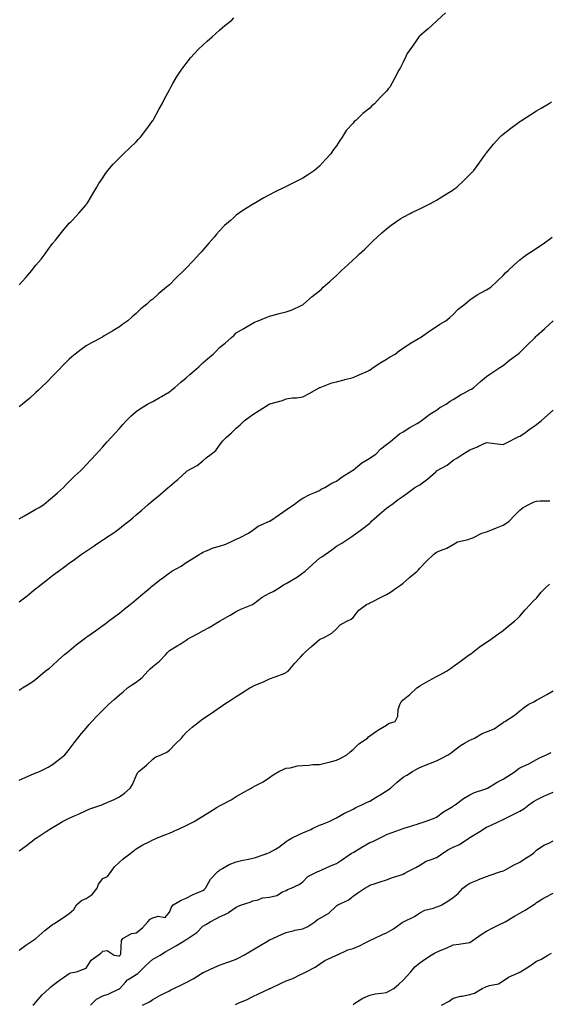
# Model space of a CAD drawing. Units: inches. Extents: x 1021283 to 1023923, y 7324298 to 7326938.
# Drawn here: x 1023288 to 1023606, y 7325452 to 7326042 of the extents above; entities that cross this region are included whole.
import ezdxf

# ---------------------------------------------------------------- set-up
doc = ezdxf.new("R2010")
doc.units = ezdxf.units.IN
doc.header["$MEASUREMENT"] = 0
doc.layers.add('Contour_10217324', color=7, linetype='Continuous', true_color=0xb94674)

msp = doc.modelspace()

# ---------------------------------------------------------------- linework, layer by layer
at = {"layer": 'Contour_10217324'}
for points in [[(1023543.54, 7326046.43, 3213), (1023538.69, 7326041.92, 3213), (1023538.34, 7326041.64, 3213), (1023538.05, 7326041.45, 3213), (1023533.15, 7326036.82, 3213), (1023531.9, 7326035.78, 3213), (1023528.05, 7326032.52, 3213), (1023527.78, 7326032.2, 3213), (1023527.52, 7326031.92, 3213), (1023526.29, 7326030.17, 3213), (1023523.64, 7326026.34, 3213), (1023520.57, 7326021.92, 3213), (1023519.71, 7326020.26, 3213), (1023518.05, 7326016.88, 3213), (1023516.45, 7326013.52, 3213), (1023515.57, 7326011.92, 3213), (1023512.97, 7326007, 3213), (1023512.78, 7326006.65, 3213), (1023510.16, 7326001.92, 3213), (1023509.2, 7326000.76, 3213), (1023508.05, 7325999.38, 3213), (1023504.34, 7325995.62, 3213), (1023500.84, 7325991.92, 3213), (1023499.34, 7325990.63, 3213), (1023498.05, 7325989.34, 3213), (1023493.89, 7325986.08, 3213), (1023489.71, 7325981.92, 3213), (1023488.81, 7325981.16, 3213), (1023488.05, 7325980.3, 3213), (1023484.03, 7325975.95, 3213), (1023481.59, 7325971.92, 3213), (1023480.06, 7325969.92, 3213), (1023478.05, 7325966.62, 3213), (1023476, 7325963.97, 3213), (1023474.71, 7325961.92, 3213), (1023471.51, 7325958.47, 3213), (1023468.05, 7325954.47, 3213), (1023466.64, 7325953.33, 3213), (1023464.98, 7325951.92, 3213), (1023460.84, 7325949.14, 3213), (1023458.05, 7325947.22, 3213), (1023454.42, 7325945.55, 3213), (1023448.79, 7325942.67, 3213), (1023448.05, 7325942.3, 3213), (1023447.78, 7325942.18, 3213), (1023447.21, 7325941.92, 3213), (1023441.04, 7325938.93, 3213), (1023438.05, 7325937.34, 3213), (1023434.53, 7325935.44, 3213), (1023428.52, 7325931.92, 3213), (1023428.23, 7325931.75, 3213), (1023428.05, 7325931.64, 3213), (1023427.27, 7325931.14, 3213), (1023422.09, 7325927.87, 3213), (1023418.05, 7325925.05, 3213), (1023416.37, 7325923.59, 3213), (1023414.57, 7325921.92, 3213), (1023411.12, 7325918.86, 3213), (1023408.05, 7325915.86, 3213), (1023406.27, 7325913.69, 3213), (1023404.85, 7325911.92, 3213), (1023401.64, 7325908.33, 3213), (1023398.05, 7325904.15, 3213), (1023397.01, 7325902.95, 3213), (1023396.1, 7325901.92, 3213), (1023392.17, 7325897.79, 3213), (1023388.05, 7325893.32, 3213), (1023387.33, 7325892.64, 3213), (1023386.57, 7325891.92, 3213), (1023382.19, 7325887.78, 3213), (1023378.05, 7325883.44, 3213), (1023377.23, 7325882.74, 3213), (1023376.33, 7325881.92, 3213), (1023371.74, 7325878.23, 3213), (1023368.05, 7325874.92, 3213), (1023366.37, 7325873.59, 3213), (1023364.4, 7325871.92, 3213), (1023360.98, 7325868.99, 3213), (1023358.05, 7325866.15, 3213), (1023355.76, 7325864.21, 3213), (1023353.05, 7325861.92, 3213), (1023350.12, 7325859.84, 3213), (1023348.05, 7325858.31, 3213), (1023344.1, 7325855.86, 3213), (1023338.97, 7325852.85, 3213), (1023338.05, 7325852.29, 3213), (1023337.82, 7325852.14, 3213), (1023337.44, 7325851.92, 3213), (1023331.29, 7325848.69, 3213), (1023328.05, 7325846.86, 3213), (1023325.2, 7325844.76, 3213), (1023321.64, 7325841.92, 3213), (1023319.63, 7325840.33, 3213), (1023318.05, 7325838.94, 3213), (1023314.55, 7325835.41, 3213), (1023311.17, 7325831.92, 3213), (1023309.63, 7325830.34, 3213), (1023308.05, 7325828.78, 3213), (1023304.69, 7325825.28, 3213), (1023301.23, 7325821.92, 3213), (1023299.63, 7325820.34, 3213), (1023298.05, 7325818.91, 3213), (1023294.46, 7325815.52, 3213), (1023289.92, 7325811.92, 3213), (1023288.95, 7325811.03, 3213), (1023288.05, 7325810.31, 3213)], [(1023288.05, 7325883.41, 3214), (1023292.09, 7325887.87, 3214), (1023295.53, 7325891.92, 3214), (1023296.64, 7325893.32, 3214), (1023298.05, 7325895.18, 3214), (1023301.17, 7325898.79, 3214), (1023303.67, 7325901.92, 3214), (1023305.47, 7325904.5, 3214), (1023308.05, 7325908.11, 3214), (1023309.77, 7325910.2, 3214), (1023311.19, 7325911.92, 3214), (1023314.22, 7325915.76, 3214), (1023318.05, 7325920.29, 3214), (1023318.89, 7325921.08, 3214), (1023319.81, 7325921.92, 3214), (1023323.67, 7325926.3, 3214), (1023328.05, 7325931.28, 3214), (1023328.32, 7325931.64, 3214), (1023328.54, 7325931.92, 3214), (1023329.26, 7325933.13, 3214), (1023332.05, 7325937.91, 3214), (1023334.53, 7325941.92, 3214), (1023335.82, 7325944.14, 3214), (1023338.05, 7325947.59, 3214), (1023339.83, 7325950.14, 3214), (1023341.19, 7325951.92, 3214), (1023344.36, 7325955.62, 3214), (1023348.05, 7325959.53, 3214), (1023349.28, 7325960.68, 3214), (1023350.61, 7325961.92, 3214), (1023354.4, 7325965.58, 3214), (1023358.05, 7325969.14, 3214), (1023359.4, 7325970.57, 3214), (1023360.65, 7325971.92, 3214), (1023363.83, 7325976.13, 3214), (1023368.05, 7325981.76, 3214), (1023368.15, 7325981.92, 3214), (1023368.28, 7325982.15, 3214), (1023371.62, 7325988.35, 3214), (1023373.64, 7325991.92, 3214), (1023375.12, 7325994.86, 3214), (1023378.05, 7326000.29, 3214), (1023378.62, 7326001.36, 3214), (1023378.93, 7326001.92, 3214), (1023380.16, 7326004.02, 3214), (1023382.25, 7326007.72, 3214), (1023385, 7326011.92, 3214), (1023386.27, 7326013.7, 3214), (1023388.05, 7326015.97, 3214), (1023390.67, 7326019.31, 3214), (1023392.99, 7326021.92, 3214), (1023395.47, 7326024.5, 3214), (1023398.05, 7326026.93, 3214), (1023400.61, 7326029.36, 3214), (1023403.62, 7326031.92, 3214), (1023405.92, 7326034.05, 3214), (1023408.05, 7326035.94, 3214), (1023411.27, 7326038.71, 3214), (1023415.34, 7326041.92, 3214), (1023416.7, 7326043.26, 3214)], [(1023288.05, 7325743.32, 3212), (1023291.25, 7325745.12, 3212), (1023293.56, 7325746.42, 3212), (1023298.05, 7325749.02, 3212), (1023299.91, 7325750.07, 3212), (1023302.82, 7325751.92, 3212), (1023305.67, 7325754.3, 3212), (1023308.05, 7325756.31, 3212), (1023311.06, 7325758.91, 3212), (1023314.48, 7325761.92, 3212), (1023316.23, 7325763.74, 3212), (1023318.05, 7325765.53, 3212), (1023321.25, 7325768.71, 3212), (1023324.67, 7325771.92, 3212), (1023326.29, 7325773.68, 3212), (1023328.05, 7325775.56, 3212), (1023331.12, 7325778.85, 3212), (1023334.09, 7325781.92, 3212), (1023335.96, 7325784.01, 3212), (1023338.05, 7325786.32, 3212), (1023340.69, 7325789.29, 3212), (1023343.07, 7325791.92, 3212), (1023345.43, 7325794.54, 3212), (1023348.05, 7325797.42, 3212), (1023350.2, 7325799.78, 3212), (1023352.11, 7325801.92, 3212), (1023355.1, 7325804.87, 3212), (1023358.05, 7325807.52, 3212), (1023360.63, 7325809.33, 3212), (1023364.92, 7325811.92, 3212), (1023366.98, 7325812.99, 3212), (1023368.05, 7325813.53, 3212), (1023371.84, 7325815.7, 3212), (1023373.38, 7325816.59, 3212), (1023378.05, 7325819.35, 3212), (1023379.51, 7325820.46, 3212), (1023381.29, 7325821.92, 3212), (1023384.92, 7325825.05, 3212), (1023388.05, 7325827.73, 3212), (1023390.3, 7325829.67, 3212), (1023392.89, 7325831.92, 3212), (1023395.61, 7325834.37, 3212), (1023398.05, 7325836.59, 3212), (1023400.9, 7325839.06, 3212), (1023404.22, 7325841.92, 3212), (1023406.17, 7325843.8, 3212), (1023408.05, 7325845.82, 3212), (1023411.45, 7325848.52, 3212), (1023415.3, 7325851.92, 3212), (1023416.76, 7325853.2, 3212), (1023418.05, 7325854.58, 3212), (1023422.62, 7325857.35, 3212), (1023424.55, 7325858.43, 3212), (1023428.05, 7325860.43, 3212), (1023429.03, 7325860.95, 3212), (1023431.27, 7325861.92, 3212), (1023436.04, 7325863.93, 3212), (1023438.05, 7325864.7, 3212), (1023441.76, 7325865.64, 3212), (1023443.83, 7325866.15, 3212), (1023448.05, 7325867.22, 3212), (1023451.57, 7325868.39, 3212), (1023457.39, 7325871.25, 3212), (1023458.05, 7325871.53, 3212), (1023458.23, 7325871.74, 3212), (1023458.46, 7325871.92, 3212), (1023463.6, 7325876.37, 3212), (1023468.05, 7325879.87, 3212), (1023469.09, 7325880.89, 3212), (1023470.2, 7325881.92, 3212), (1023474.26, 7325885.7, 3212), (1023478.05, 7325889.02, 3212), (1023479.55, 7325890.43, 3212), (1023481.16, 7325891.92, 3212), (1023484.69, 7325895.28, 3212), (1023488.05, 7325898.44, 3212), (1023489.91, 7325900.06, 3212), (1023491.98, 7325901.92, 3212), (1023495.1, 7325904.86, 3212), (1023498.05, 7325907.8, 3212), (1023500.2, 7325909.77, 3212), (1023502.44, 7325911.92, 3212), (1023505.34, 7325914.63, 3212), (1023508.05, 7325917.03, 3212), (1023510.84, 7325919.14, 3212), (1023514.87, 7325921.92, 3212), (1023516.78, 7325923.18, 3212), (1023518.05, 7325923.91, 3212), (1023522.23, 7325926.09, 3212), (1023523.3, 7325926.67, 3212), (1023528.05, 7325928.95, 3212), (1023530.02, 7325929.95, 3212), (1023534.01, 7325931.92, 3212), (1023536.6, 7325933.36, 3212), (1023538.05, 7325934.13, 3212), (1023542.85, 7325937.12, 3212), (1023543.93, 7325937.8, 3212), (1023548.05, 7325940.41, 3212), (1023548.95, 7325941.03, 3212), (1023550.18, 7325941.92, 3212), (1023554.26, 7325945.7, 3212), (1023558.05, 7325949.41, 3212), (1023559.3, 7325950.68, 3212), (1023560.43, 7325951.92, 3212), (1023563.6, 7325956.37, 3212), (1023566.43, 7325960.3, 3212), (1023567.6, 7325961.92, 3212), (1023567.78, 7325962.19, 3212), (1023568.05, 7325962.54, 3212), (1023572.23, 7325967.74, 3212), (1023575.98, 7325971.92, 3212), (1023577.05, 7325972.91, 3212), (1023578.05, 7325973.74, 3212), (1023582.64, 7325977.34, 3212), (1023585.59, 7325979.46, 3212), (1023588.05, 7325981.25, 3212), (1023588.44, 7325981.52, 3212), (1023589.05, 7325981.92, 3212), (1023594.55, 7325985.42, 3212), (1023598.05, 7325987.55, 3212), (1023600.76, 7325989.21, 3212), (1023605.24, 7325991.92, 3212), (1023606.98, 7325992.99, 3212)], [(1023288.05, 7325693.56, 3211), (1023292.8, 7325697.17, 3211), (1023295.61, 7325699.48, 3211), (1023298.05, 7325701.47, 3211), (1023298.32, 7325701.66, 3211), (1023298.67, 7325701.92, 3211), (1023303.93, 7325706.03, 3211), (1023308.05, 7325709.31, 3211), (1023309.57, 7325710.41, 3211), (1023311.66, 7325711.92, 3211), (1023315.35, 7325714.62, 3211), (1023318.05, 7325716.62, 3211), (1023321.1, 7325718.87, 3211), (1023325.2, 7325721.92, 3211), (1023326.92, 7325723.05, 3211), (1023328.05, 7325723.83, 3211), (1023332.91, 7325727.07, 3211), (1023333.83, 7325727.7, 3211), (1023338.05, 7325730.58, 3211), (1023338.85, 7325731.12, 3211), (1023339.96, 7325731.92, 3211), (1023344.85, 7325735.13, 3211), (1023348.05, 7325737.45, 3211), (1023350.61, 7325739.36, 3211), (1023353.75, 7325741.92, 3211), (1023356.08, 7325743.9, 3211), (1023358.05, 7325745.64, 3211), (1023361.45, 7325748.51, 3211), (1023365.39, 7325751.92, 3211), (1023366.82, 7325753.15, 3211), (1023368.05, 7325754.25, 3211), (1023372.27, 7325757.71, 3211), (1023377.31, 7325761.92, 3211), (1023377.72, 7325762.26, 3211), (1023378.05, 7325762.55, 3211), (1023382.29, 7325766.16, 3211), (1023383.11, 7325766.86, 3211), (1023388.05, 7325771.46, 3211), (1023388.36, 7325771.61, 3211), (1023388.75, 7325771.92, 3211), (1023394.75, 7325775.21, 3211), (1023398.05, 7325778.04, 3211), (1023400.1, 7325779.86, 3211), (1023402.97, 7325781.92, 3211), (1023405.78, 7325784.19, 3211), (1023408.05, 7325787.39, 3211), (1023409.98, 7325790, 3211), (1023411.96, 7325791.92, 3211), (1023415.28, 7325794.68, 3211), (1023418.05, 7325797.5, 3211), (1023420.37, 7325799.6, 3211), (1023422.82, 7325801.92, 3211), (1023425.82, 7325804.16, 3211), (1023428.05, 7325805.75, 3211), (1023431.84, 7325808.13, 3211), (1023437.8, 7325811.92, 3211), (1023437.97, 7325812, 3211), (1023438.05, 7325812.04, 3211), (1023438.23, 7325812.1, 3211), (1023445.76, 7325814.21, 3211), (1023448.05, 7325815.22, 3211), (1023451.82, 7325815.7, 3211), (1023454.22, 7325815.74, 3211), (1023458.05, 7325816.35, 3211), (1023461.74, 7325818.23, 3211), (1023467.82, 7325821.69, 3211), (1023468.05, 7325821.82, 3211), (1023468.13, 7325821.84, 3211), (1023468.26, 7325821.92, 3211), (1023475.26, 7325824.71, 3211), (1023478.05, 7325825.39, 3211), (1023482.72, 7325826.59, 3211), (1023483.23, 7325826.74, 3211), (1023488.05, 7325827.83, 3211), (1023490.78, 7325829.19, 3211), (1023497.29, 7325831.92, 3211), (1023497.78, 7325832.2, 3211), (1023498.05, 7325832.33, 3211), (1023499.34, 7325833.2, 3211), (1023503.69, 7325836.28, 3211), (1023508.05, 7325838.8, 3211), (1023509.96, 7325840, 3211), (1023513.28, 7325841.92, 3211), (1023515.94, 7325844.03, 3211), (1023518.05, 7325845.38, 3211), (1023521.96, 7325848.01, 3211), (1023527.33, 7325851.19, 3211), (1023528.05, 7325851.64, 3211), (1023528.23, 7325851.74, 3211), (1023528.54, 7325851.92, 3211), (1023534.09, 7325855.89, 3211), (1023538.05, 7325858.43, 3211), (1023540.14, 7325859.83, 3211), (1023543.58, 7325861.92, 3211), (1023546.04, 7325863.94, 3211), (1023548.05, 7325865.67, 3211), (1023551.14, 7325868.82, 3211), (1023555.1, 7325871.92, 3211), (1023556.64, 7325873.32, 3211), (1023558.05, 7325874.36, 3211), (1023562.52, 7325877.45, 3211), (1023564.69, 7325878.55, 3211), (1023568.05, 7325880.43, 3211), (1023568.93, 7325881.04, 3211), (1023570.55, 7325881.92, 3211), (1023574.4, 7325885.57, 3211), (1023578.05, 7325888.92, 3211), (1023579.46, 7325890.52, 3211), (1023581, 7325891.92, 3211), (1023584.59, 7325895.38, 3211), (1023588.05, 7325898.3, 3211), (1023590.06, 7325899.91, 3211), (1023592.84, 7325901.92, 3211), (1023595.96, 7325904.01, 3211), (1023598.05, 7325905.45, 3211), (1023601.9, 7325908.07, 3211), (1023607.41, 7325911.92, 3211)], [(1023288.05, 7325640.52, 3210), (1023288.83, 7325641.13, 3210), (1023290, 7325641.92, 3210), (1023294.96, 7325645.01, 3210), (1023298.05, 7325647.11, 3210), (1023300.57, 7325649.4, 3210), (1023303.66, 7325651.92, 3210), (1023306.14, 7325653.82, 3210), (1023308.05, 7325655.3, 3210), (1023311.41, 7325658.57, 3210), (1023315.18, 7325661.92, 3210), (1023316.76, 7325663.22, 3210), (1023318.05, 7325664.25, 3210), (1023322.25, 7325667.73, 3210), (1023327.84, 7325671.92, 3210), (1023327.95, 7325672.01, 3210), (1023328.05, 7325672.08, 3210), (1023328.62, 7325672.5, 3210), (1023333.75, 7325676.22, 3210), (1023338.05, 7325679.3, 3210), (1023339.55, 7325680.43, 3210), (1023341.55, 7325681.92, 3210), (1023345.3, 7325684.68, 3210), (1023348.05, 7325686.73, 3210), (1023350.88, 7325689.09, 3210), (1023354.46, 7325691.92, 3210), (1023356.43, 7325693.53, 3210), (1023358.05, 7325694.85, 3210), (1023361.9, 7325698.07, 3210), (1023366.41, 7325701.92, 3210), (1023367.29, 7325702.68, 3210), (1023368.05, 7325703.33, 3210), (1023372.95, 7325707.02, 3210), (1023373.83, 7325707.71, 3210), (1023378.05, 7325710.98, 3210), (1023378.6, 7325711.37, 3210), (1023379.46, 7325711.92, 3210), (1023384.98, 7325714.98, 3210), (1023388.05, 7325717.15, 3210), (1023391.02, 7325718.94, 3210), (1023395.9, 7325721.92, 3210), (1023397.29, 7325722.68, 3210), (1023398.05, 7325723.28, 3210), (1023400.2, 7325724.07, 3210), (1023404.16, 7325725.82, 3210), (1023408.05, 7325726.94, 3210), (1023411.84, 7325728.13, 3210), (1023416.47, 7325730.33, 3210), (1023418.05, 7325730.97, 3210), (1023418.66, 7325731.32, 3210), (1023420.1, 7325731.92, 3210), (1023425.37, 7325734.59, 3210), (1023428.05, 7325736.48, 3210), (1023431.19, 7325738.77, 3210), (1023437.91, 7325741.78, 3210), (1023438.05, 7325741.86, 3210), (1023438.09, 7325741.88, 3210), (1023438.17, 7325741.92, 3210), (1023444.07, 7325745.89, 3210), (1023448.05, 7325748.71, 3210), (1023449.96, 7325750.01, 3210), (1023452.74, 7325751.92, 3210), (1023455.8, 7325754.16, 3210), (1023458.05, 7325755.68, 3210), (1023462.09, 7325757.88, 3210), (1023465.18, 7325759.06, 3210), (1023468.05, 7325760.31, 3210), (1023469.05, 7325760.91, 3210), (1023471.12, 7325761.92, 3210), (1023475.41, 7325764.56, 3210), (1023478.05, 7325765.82, 3210), (1023481.53, 7325768.44, 3210), (1023487.31, 7325771.92, 3210), (1023487.7, 7325772.27, 3210), (1023488.05, 7325772.48, 3210), (1023490.86, 7325774.74, 3210), (1023493.25, 7325776.72, 3210), (1023498.05, 7325779.5, 3210), (1023499.48, 7325780.49, 3210), (1023501.74, 7325781.92, 3210), (1023504.75, 7325785.22, 3210), (1023508.05, 7325787.77, 3210), (1023510.43, 7325789.55, 3210), (1023513.34, 7325791.92, 3210), (1023515.86, 7325794.1, 3210), (1023518.05, 7325795.41, 3210), (1023522.09, 7325797.87, 3210), (1023526.49, 7325800.35, 3210), (1023528.05, 7325801.26, 3210), (1023528.38, 7325801.58, 3210), (1023528.91, 7325801.92, 3210), (1023534.03, 7325805.94, 3210), (1023538.05, 7325808.35, 3210), (1023540.14, 7325809.84, 3210), (1023543.85, 7325811.92, 3210), (1023546.31, 7325813.66, 3210), (1023548.05, 7325814.68, 3210), (1023552.48, 7325817.5, 3210), (1023554.81, 7325818.67, 3210), (1023558.05, 7325820.43, 3210), (1023558.99, 7325820.98, 3210), (1023560.39, 7325821.92, 3210), (1023564.5, 7325825.48, 3210), (1023568.05, 7325828.55, 3210), (1023570.08, 7325829.89, 3210), (1023573.03, 7325831.92, 3210), (1023576.02, 7325833.94, 3210), (1023578.05, 7325835.13, 3210), (1023581.78, 7325838.19, 3210), (1023586.88, 7325841.92, 3210), (1023587.54, 7325842.43, 3210), (1023588.05, 7325842.78, 3210), (1023592.6, 7325847.38, 3210), (1023597.09, 7325851.92, 3210), (1023597.58, 7325852.4, 3210), (1023598.05, 7325852.83, 3210), (1023602.85, 7325857.12, 3210), (1023607.87, 7325861.92, 3210)], [(1023288.05, 7325586.76, 3209), (1023291.64, 7325588.33, 3209), (1023296.55, 7325590.42, 3209), (1023298.05, 7325591.07, 3209), (1023298.66, 7325591.3, 3209), (1023300.16, 7325591.92, 3209), (1023305.43, 7325594.54, 3209), (1023308.05, 7325596.16, 3209), (1023311.39, 7325598.57, 3209), (1023315.34, 7325601.92, 3209), (1023316.64, 7325603.33, 3209), (1023318.05, 7325605.11, 3209), (1023320.96, 7325609.02, 3209), (1023323.09, 7325611.92, 3209), (1023325.37, 7325614.59, 3209), (1023328.05, 7325617.74, 3209), (1023329.98, 7325619.99, 3209), (1023331.62, 7325621.92, 3209), (1023334.75, 7325625.23, 3209), (1023338.05, 7325628.62, 3209), (1023339.75, 7325630.22, 3209), (1023341.51, 7325631.92, 3209), (1023344.94, 7325635.03, 3209), (1023348.05, 7325637.77, 3209), (1023350.35, 7325639.62, 3209), (1023352.97, 7325641.92, 3209), (1023355.88, 7325644.08, 3209), (1023358.05, 7325645.33, 3209), (1023361.72, 7325648.25, 3209), (1023365.04, 7325651.92, 3209), (1023366.53, 7325653.44, 3209), (1023368.05, 7325654.77, 3209), (1023372.07, 7325657.89, 3209), (1023375.84, 7325661.92, 3209), (1023376.82, 7325663.15, 3209), (1023378.05, 7325664.34, 3209), (1023382.76, 7325667.21, 3209), (1023384.38, 7325668.24, 3209), (1023388.05, 7325670.57, 3209), (1023388.91, 7325671.06, 3209), (1023390.34, 7325671.92, 3209), (1023395.34, 7325674.63, 3209), (1023398.05, 7325676.14, 3209), (1023401.8, 7325678.17, 3209), (1023407.99, 7325681.92, 3209), (1023408.03, 7325681.94, 3209), (1023408.05, 7325681.95, 3209), (1023408.13, 7325682, 3209), (1023414.42, 7325685.55, 3209), (1023418.05, 7325687.66, 3209), (1023420.8, 7325689.17, 3209), (1023427.76, 7325691.92, 3209), (1023427.97, 7325692, 3209), (1023428.05, 7325692.05, 3209), (1023428.5, 7325692.37, 3209), (1023433.64, 7325696.33, 3209), (1023438.05, 7325698.62, 3209), (1023440.28, 7325699.69, 3209), (1023443.85, 7325701.92, 3209), (1023446.31, 7325703.65, 3209), (1023448.05, 7325704.48, 3209), (1023452.76, 7325707.21, 3209), (1023454.71, 7325708.59, 3209), (1023458.05, 7325710.85, 3209), (1023458.64, 7325711.34, 3209), (1023459.28, 7325711.92, 3209), (1023463.91, 7325716.06, 3209), (1023468.05, 7325719.66, 3209), (1023469.42, 7325720.55, 3209), (1023471.31, 7325721.92, 3209), (1023475.28, 7325724.69, 3209), (1023478.05, 7325726.83, 3209), (1023481.29, 7325728.67, 3209), (1023486.14, 7325731.92, 3209), (1023487.33, 7325732.64, 3209), (1023488.05, 7325733.17, 3209), (1023492.41, 7325736.29, 3209), (1023493.17, 7325736.81, 3209), (1023498.05, 7325740.68, 3209), (1023498.66, 7325741.31, 3209), (1023499.18, 7325741.92, 3209), (1023503.93, 7325746.04, 3209), (1023508.05, 7325749.53, 3209), (1023509.42, 7325750.55, 3209), (1023511.27, 7325751.92, 3209), (1023515.18, 7325754.79, 3209), (1023518.05, 7325756.83, 3209), (1023521.04, 7325758.93, 3209), (1023525.14, 7325761.92, 3209), (1023526.94, 7325763.04, 3209), (1023528.05, 7325763.69, 3209), (1023532.85, 7325767.11, 3209), (1023537.58, 7325771.46, 3209), (1023538.05, 7325771.88, 3209), (1023538.07, 7325771.9, 3209), (1023538.11, 7325771.92, 3209), (1023544.5, 7325775.47, 3209), (1023548.05, 7325778.35, 3209), (1023550.3, 7325779.67, 3209), (1023553.75, 7325781.92, 3209), (1023556.49, 7325783.49, 3209), (1023558.05, 7325784.59, 3209), (1023562.56, 7325786.43, 3209), (1023563.28, 7325786.69, 3209), (1023568.05, 7325788.97, 3209), (1023571.37, 7325788.6, 3209), (1023574.36, 7325788.22, 3209), (1023578.05, 7325787.8, 3209), (1023580.73, 7325789.25, 3209), (1023586.19, 7325791.92, 3209), (1023587.46, 7325792.51, 3209), (1023588.05, 7325792.74, 3209), (1023590.75, 7325794.63, 3209), (1023593.48, 7325796.5, 3209), (1023598.05, 7325799.84, 3209), (1023599.2, 7325800.77, 3209), (1023600.71, 7325801.92, 3209), (1023604.55, 7325805.41, 3209), (1023608.05, 7325808.39, 3209)], [(1023288.05, 7325544.38, 3208), (1023292.48, 7325547.48, 3208), (1023298.01, 7325551.92, 3208), (1023298.03, 7325551.93, 3208), (1023298.05, 7325551.94, 3208), (1023298.11, 7325551.98, 3208), (1023304.12, 7325555.85, 3208), (1023308.05, 7325558.29, 3208), (1023310.3, 7325559.68, 3208), (1023313.95, 7325561.92, 3208), (1023316.7, 7325563.28, 3208), (1023318.05, 7325563.9, 3208), (1023321.62, 7325565.5, 3208), (1023323.62, 7325566.35, 3208), (1023328.05, 7325568.49, 3208), (1023330.39, 7325569.58, 3208), (1023337.5, 7325571.92, 3208), (1023337.91, 7325572.05, 3208), (1023338.05, 7325572.1, 3208), (1023338.38, 7325572.25, 3208), (1023344.89, 7325575.08, 3208), (1023348.05, 7325576.63, 3208), (1023351.02, 7325578.95, 3208), (1023354.53, 7325581.92, 3208), (1023355.92, 7325584.04, 3208), (1023358.05, 7325589.34, 3208), (1023358.87, 7325591.1, 3208), (1023359.75, 7325591.92, 3208), (1023364.32, 7325595.65, 3208), (1023368.05, 7325599.22, 3208), (1023369.53, 7325600.44, 3208), (1023373.07, 7325601.92, 3208), (1023376.57, 7325603.4, 3208), (1023378.05, 7325604.58, 3208), (1023381.59, 7325608.39, 3208), (1023385.18, 7325611.92, 3208), (1023386.53, 7325613.45, 3208), (1023388.05, 7325615.17, 3208), (1023391.64, 7325618.34, 3208), (1023396.1, 7325621.92, 3208), (1023397.19, 7325622.77, 3208), (1023398.05, 7325623.4, 3208), (1023403.15, 7325626.83, 3208), (1023408.05, 7325630.19, 3208), (1023409.1, 7325630.87, 3208), (1023410.67, 7325631.92, 3208), (1023415.12, 7325634.85, 3208), (1023418.05, 7325636.83, 3208), (1023421.21, 7325638.76, 3208), (1023426.29, 7325641.92, 3208), (1023427.44, 7325642.53, 3208), (1023428.05, 7325642.93, 3208), (1023429.85, 7325643.71, 3208), (1023434.48, 7325645.5, 3208), (1023438.05, 7325647.39, 3208), (1023441.39, 7325648.57, 3208), (1023446.82, 7325650.68, 3208), (1023448.05, 7325651.14, 3208), (1023448.48, 7325651.49, 3208), (1023449.12, 7325651.92, 3208), (1023453.21, 7325656.76, 3208), (1023456.55, 7325660.42, 3208), (1023457.91, 7325661.92, 3208), (1023457.99, 7325661.98, 3208), (1023458.05, 7325662.03, 3208), (1023459.81, 7325663.68, 3208), (1023463.15, 7325666.82, 3208), (1023468.05, 7325670.86, 3208), (1023468.67, 7325671.29, 3208), (1023470.28, 7325671.92, 3208), (1023475.3, 7325674.67, 3208), (1023478.05, 7325677.44, 3208), (1023480.3, 7325679.67, 3208), (1023484.3, 7325681.92, 3208), (1023486.88, 7325683.1, 3208), (1023488.05, 7325684.09, 3208), (1023491.49, 7325688.49, 3208), (1023496.16, 7325691.92, 3208), (1023497.42, 7325692.55, 3208), (1023498.05, 7325692.85, 3208), (1023499.91, 7325693.77, 3208), (1023504.09, 7325695.88, 3208), (1023508.05, 7325697.82, 3208), (1023510.59, 7325699.39, 3208), (1023514.1, 7325701.92, 3208), (1023516.41, 7325703.56, 3208), (1023518.05, 7325704.76, 3208), (1023521.98, 7325708, 3208), (1023526.43, 7325711.92, 3208), (1023527.21, 7325712.77, 3208), (1023528.05, 7325713.66, 3208), (1023532.15, 7325717.82, 3208), (1023536.35, 7325721.92, 3208), (1023537.21, 7325722.76, 3208), (1023538.05, 7325723.2, 3208), (1023540.39, 7325724.27, 3208), (1023544.22, 7325725.75, 3208), (1023548.05, 7325727.94, 3208), (1023550.57, 7325729.4, 3208), (1023557.05, 7325730.92, 3208), (1023558.05, 7325731.29, 3208), (1023558.54, 7325731.43, 3208), (1023559.79, 7325731.92, 3208), (1023565.26, 7325734.71, 3208), (1023568.05, 7325735.52, 3208), (1023572.66, 7325737.31, 3208), (1023573.99, 7325737.86, 3208), (1023578.05, 7325739.52, 3208), (1023579.51, 7325740.46, 3208), (1023581.64, 7325741.92, 3208), (1023584.71, 7325745.25, 3208), (1023588.05, 7325748.38, 3208), (1023590, 7325749.97, 3208), (1023593.4, 7325751.92, 3208), (1023596.55, 7325753.42, 3208), (1023598.05, 7325753.88, 3208), (1023600.22, 7325754.09, 3208), (1023606.02, 7325753.96, 3208)], [(1023288.05, 7325484.75, 3207), (1023292.03, 7325487.93, 3207), (1023297.99, 7325491.86, 3207), (1023298.05, 7325491.9, 3207), (1023298.07, 7325491.91, 3207), (1023303.34, 7325496.62, 3207), (1023308.05, 7325500.28, 3207), (1023309.24, 7325500.74, 3207), (1023310.53, 7325501.92, 3207), (1023315.2, 7325504.78, 3207), (1023318.05, 7325506.8, 3207), (1023320.71, 7325509.26, 3207), (1023322.31, 7325511.92, 3207), (1023325.35, 7325514.63, 3207), (1023328.05, 7325515.85, 3207), (1023331.82, 7325518.14, 3207), (1023334.77, 7325521.92, 3207), (1023335.63, 7325524.35, 3207), (1023338.05, 7325527.75, 3207), (1023340.94, 7325529.03, 3207), (1023343.03, 7325531.92, 3207), (1023345.22, 7325534.76, 3207), (1023348.05, 7325537.63, 3207), (1023350.41, 7325539.56, 3207), (1023353.46, 7325541.92, 3207), (1023356.08, 7325543.89, 3207), (1023358.05, 7325545.48, 3207), (1023362.11, 7325547.85, 3207), (1023365.92, 7325549.8, 3207), (1023368.05, 7325550.93, 3207), (1023368.73, 7325551.24, 3207), (1023370.32, 7325551.92, 3207), (1023375.86, 7325554.1, 3207), (1023378.05, 7325554.86, 3207), (1023382.91, 7325557.07, 3207), (1023383.46, 7325557.33, 3207), (1023388.05, 7325559.48, 3207), (1023389.67, 7325560.29, 3207), (1023392.93, 7325561.92, 3207), (1023396.02, 7325563.96, 3207), (1023398.05, 7325565.19, 3207), (1023402.21, 7325567.76, 3207), (1023406.7, 7325570.57, 3207), (1023408.05, 7325571.41, 3207), (1023408.4, 7325571.56, 3207), (1023409.14, 7325571.92, 3207), (1023415.04, 7325574.94, 3207), (1023418.05, 7325576.89, 3207), (1023421.31, 7325578.65, 3207), (1023426.96, 7325581.92, 3207), (1023427.66, 7325582.3, 3207), (1023428.05, 7325582.55, 3207), (1023429.46, 7325583.33, 3207), (1023434.22, 7325585.74, 3207), (1023438.05, 7325588.31, 3207), (1023440.18, 7325589.8, 3207), (1023443.56, 7325591.92, 3207), (1023446.62, 7325593.35, 3207), (1023448.05, 7325593.95, 3207), (1023450.3, 7325594.17, 3207), (1023454.73, 7325595.25, 3207), (1023458.05, 7325595.47, 3207), (1023461.76, 7325595.64, 3207), (1023463.97, 7325595.99, 3207), (1023468.05, 7325596.13, 3207), (1023472.68, 7325597.29, 3207), (1023473.67, 7325597.55, 3207), (1023478.05, 7325598.65, 3207), (1023480.26, 7325599.71, 3207), (1023484.4, 7325601.92, 3207), (1023486.29, 7325603.68, 3207), (1023488.05, 7325604.99, 3207), (1023491.62, 7325608.36, 3207), (1023496.64, 7325611.92, 3207), (1023497.25, 7325612.73, 3207), (1023498.05, 7325613.25, 3207), (1023502.19, 7325616.07, 3207), (1023503.21, 7325616.77, 3207), (1023508.05, 7325619.71, 3207), (1023509.34, 7325620.63, 3207), (1023513.26, 7325621.92, 3207), (1023514.98, 7325624.99, 3207), (1023515.18, 7325629.05, 3207), (1023516, 7325631.92, 3207), (1023516.76, 7325633.2, 3207), (1023518.05, 7325634.72, 3207), (1023522.05, 7325637.91, 3207), (1023526.25, 7325641.92, 3207), (1023527.31, 7325642.66, 3207), (1023528.05, 7325643.13, 3207), (1023530.9, 7325644.78, 3207), (1023533.6, 7325646.37, 3207), (1023538.05, 7325648.69, 3207), (1023540.1, 7325649.86, 3207), (1023544.03, 7325651.92, 3207), (1023546.43, 7325653.54, 3207), (1023548.05, 7325654.71, 3207), (1023552.17, 7325657.79, 3207), (1023557.89, 7325661.92, 3207), (1023557.97, 7325661.99, 3207), (1023558.05, 7325662.05, 3207), (1023558.54, 7325662.41, 3207), (1023563.69, 7325666.28, 3207), (1023568.05, 7325669.26, 3207), (1023569.57, 7325670.4, 3207), (1023571.72, 7325671.92, 3207), (1023575.37, 7325674.59, 3207), (1023578.05, 7325676.44, 3207), (1023581.06, 7325678.92, 3207), (1023584.75, 7325681.92, 3207), (1023586.51, 7325683.47, 3207), (1023588.05, 7325684.98, 3207), (1023591.21, 7325688.75, 3207), (1023594.28, 7325691.92, 3207), (1023596.06, 7325693.91, 3207), (1023598.05, 7325695.7, 3207), (1023600.73, 7325699.24, 3207), (1023603.46, 7325701.92, 3207), (1023605.8, 7325704.16, 3207)], [(1023296.27, 7325451.92, 3206), (1023297.19, 7325452.78, 3206), (1023298.05, 7325453.73, 3206), (1023301.88, 7325458.1, 3206), (1023306.06, 7325461.92, 3206), (1023307.05, 7325462.91, 3206), (1023308.05, 7325463.72, 3206), (1023312.78, 7325467.2, 3206), (1023314.55, 7325468.43, 3206), (1023318.05, 7325470.87, 3206), (1023318.75, 7325471.22, 3206), (1023322.31, 7325471.92, 3206), (1023326.51, 7325473.45, 3206), (1023328.05, 7325474.13, 3206), (1023331.19, 7325478.77, 3206), (1023335.41, 7325481.92, 3206), (1023336.98, 7325482.99, 3206), (1023338.05, 7325484.21, 3206), (1023340.71, 7325484.58, 3206), (1023345, 7325481.92, 3206), (1023347.64, 7325481.51, 3206), (1023348.05, 7325481.54, 3206), (1023348.3, 7325481.67, 3206), (1023348.6, 7325481.92, 3206), (1023348.85, 7325482.72, 3206), (1023349.24, 7325490.72, 3206), (1023350.12, 7325491.92, 3206), (1023355.24, 7325494.74, 3206), (1023358.05, 7325495.26, 3206), (1023361.82, 7325498.16, 3206), (1023365.08, 7325501.92, 3206), (1023366.51, 7325503.45, 3206), (1023368.05, 7325504.3, 3206), (1023371.33, 7325505.21, 3206), (1023375.55, 7325504.43, 3206), (1023378.05, 7325507.57, 3206), (1023379.3, 7325510.67, 3206), (1023380.37, 7325511.92, 3206), (1023385.06, 7325514.9, 3206), (1023388.05, 7325515.99, 3206), (1023391.96, 7325518.01, 3206), (1023395.65, 7325519.51, 3206), (1023398.05, 7325520.59, 3206), (1023398.85, 7325521.12, 3206), (1023399.57, 7325521.92, 3206), (1023401.74, 7325525.61, 3206), (1023402.6, 7325527.37, 3206), (1023407.05, 7325531.92, 3206), (1023407.54, 7325532.42, 3206), (1023408.05, 7325532.78, 3206), (1023409.91, 7325533.78, 3206), (1023413.85, 7325536.11, 3206), (1023418.05, 7325537.86, 3206), (1023421.31, 7325538.65, 3206), (1023425.49, 7325539.36, 3206), (1023428.05, 7325539.9, 3206), (1023429.69, 7325540.27, 3206), (1023434.24, 7325541.92, 3206), (1023436.98, 7325543, 3206), (1023438.05, 7325543.34, 3206), (1023441.53, 7325545.39, 3206), (1023443.5, 7325546.46, 3206), (1023448.05, 7325549.89, 3206), (1023449.2, 7325550.76, 3206), (1023451.25, 7325551.92, 3206), (1023455.76, 7325554.21, 3206), (1023458.05, 7325555.23, 3206), (1023462.78, 7325557.19, 3206), (1023463.85, 7325557.72, 3206), (1023468.05, 7325559.65, 3206), (1023469.67, 7325560.29, 3206), (1023473.69, 7325561.92, 3206), (1023476.62, 7325563.34, 3206), (1023478.05, 7325564.22, 3206), (1023483.01, 7325566.95, 3206), (1023483.13, 7325567, 3206), (1023488.05, 7325569.31, 3206), (1023489.75, 7325570.23, 3206), (1023493.42, 7325571.92, 3206), (1023496.51, 7325573.46, 3206), (1023498.05, 7325574.13, 3206), (1023502.89, 7325577.08, 3206), (1023503.71, 7325577.58, 3206), (1023508.05, 7325580.21, 3206), (1023509.12, 7325580.85, 3206), (1023510.57, 7325581.92, 3206), (1023514.51, 7325585.46, 3206), (1023518.05, 7325588.43, 3206), (1023520.24, 7325589.74, 3206), (1023523.62, 7325591.92, 3206), (1023526.47, 7325593.51, 3206), (1023528.05, 7325594.23, 3206), (1023531.94, 7325595.82, 3206), (1023533.52, 7325596.45, 3206), (1023538.05, 7325598.33, 3206), (1023540.51, 7325599.46, 3206), (1023545.02, 7325601.92, 3206), (1023546.92, 7325603.06, 3206), (1023548.05, 7325604.01, 3206), (1023552.52, 7325607.45, 3206), (1023554.91, 7325608.79, 3206), (1023558.05, 7325610.68, 3206), (1023558.99, 7325610.99, 3206), (1023560.8, 7325611.92, 3206), (1023565.41, 7325614.55, 3206), (1023568.05, 7325615.7, 3206), (1023572.6, 7325617.37, 3206), (1023576, 7325619.87, 3206), (1023578.05, 7325621.18, 3206), (1023578.38, 7325621.59, 3206), (1023578.99, 7325621.92, 3206), (1023584.57, 7325625.41, 3206), (1023588.05, 7325628.32, 3206), (1023590.08, 7325629.88, 3206), (1023593.05, 7325631.92, 3206), (1023596.39, 7325633.58, 3206), (1023598.05, 7325634.59, 3206), (1023602.78, 7325637.19, 3206), (1023604.09, 7325637.96, 3206), (1023608.05, 7325640.26, 3206)], [(1023330.82, 7325451.92, 3205), (1023334.38, 7325455.59, 3205), (1023338.05, 7325457.46, 3205), (1023341.39, 7325458.59, 3205), (1023347.52, 7325461.4, 3205), (1023348.05, 7325461.61, 3205), (1023348.23, 7325461.75, 3205), (1023348.4, 7325461.92, 3205), (1023351.78, 7325465.66, 3205), (1023352.97, 7325467.01, 3205), (1023353.34, 7325467.21, 3205), (1023358.05, 7325470.24, 3205), (1023359.03, 7325470.95, 3205), (1023360.06, 7325471.92, 3205), (1023364.14, 7325475.83, 3205), (1023368.05, 7325479.42, 3205), (1023369.71, 7325480.26, 3205), (1023372.5, 7325481.92, 3205), (1023375.94, 7325484.03, 3205), (1023378.05, 7325485.26, 3205), (1023382.37, 7325487.6, 3205), (1023386.27, 7325490.14, 3205), (1023388.05, 7325491.25, 3205), (1023388.44, 7325491.52, 3205), (1023389.01, 7325491.92, 3205), (1023394.51, 7325495.46, 3205), (1023398.05, 7325499.13, 3205), (1023399.77, 7325500.2, 3205), (1023402.46, 7325501.92, 3205), (1023406.19, 7325503.78, 3205), (1023408.05, 7325504.85, 3205), (1023412.99, 7325506.98, 3205), (1023413.5, 7325507.36, 3205), (1023418.05, 7325510.56, 3205), (1023418.89, 7325511.08, 3205), (1023421.21, 7325511.92, 3205), (1023426.33, 7325513.63, 3205), (1023428.05, 7325514.36, 3205), (1023431.12, 7325514.98, 3205), (1023433.77, 7325516.2, 3205), (1023438.05, 7325516.66, 3205), (1023442.39, 7325517.58, 3205), (1023445.84, 7325519.71, 3205), (1023448.05, 7325520.66, 3205), (1023448.87, 7325521.1, 3205), (1023451.02, 7325521.92, 3205), (1023455.86, 7325524.11, 3205), (1023458.05, 7325525.69, 3205), (1023461.06, 7325528.91, 3205), (1023467, 7325531.92, 3205), (1023467.72, 7325532.25, 3205), (1023468.05, 7325532.38, 3205), (1023468.87, 7325532.75, 3205), (1023474.55, 7325535.43, 3205), (1023478.05, 7325536.75, 3205), (1023481.17, 7325538.8, 3205), (1023485.73, 7325541.92, 3205), (1023487.11, 7325542.86, 3205), (1023488.05, 7325543.36, 3205), (1023491.68, 7325545.56, 3205), (1023493.38, 7325546.59, 3205), (1023498.05, 7325549.33, 3205), (1023499.94, 7325550.04, 3205), (1023503.85, 7325551.92, 3205), (1023506.68, 7325553.3, 3205), (1023508.05, 7325554.08, 3205), (1023511.51, 7325555.38, 3205), (1023513.75, 7325556.22, 3205), (1023518.05, 7325557.83, 3205), (1023521.19, 7325558.78, 3205), (1023526.49, 7325560.36, 3205), (1023528.05, 7325560.83, 3205), (1023528.79, 7325561.18, 3205), (1023531.35, 7325561.92, 3205), (1023536.29, 7325563.67, 3205), (1023538.05, 7325564.51, 3205), (1023542.29, 7325567.68, 3205), (1023546.1, 7325569.96, 3205), (1023548.05, 7325571.2, 3205), (1023548.48, 7325571.49, 3205), (1023549.18, 7325571.92, 3205), (1023554.32, 7325575.66, 3205), (1023558.05, 7325577.82, 3205), (1023560.76, 7325579.21, 3205), (1023567.54, 7325581.42, 3205), (1023568.05, 7325581.62, 3205), (1023568.26, 7325581.71, 3205), (1023568.69, 7325581.92, 3205), (1023574.4, 7325585.58, 3205), (1023578.05, 7325587.23, 3205), (1023580.86, 7325589.11, 3205), (1023585.12, 7325591.92, 3205), (1023586.78, 7325593.2, 3205), (1023588.05, 7325593.98, 3205), (1023592.01, 7325595.88, 3205), (1023593.44, 7325596.52, 3205), (1023598.05, 7325599.07, 3205), (1023599.85, 7325600.12, 3205), (1023603.97, 7325601.92, 3205), (1023606.7, 7325603.26, 3205)], [(1023361.9, 7325451.92, 3204), (1023366.08, 7325453.89, 3204), (1023368.05, 7325455.28, 3204), (1023372.37, 7325457.6, 3204), (1023375.16, 7325459.03, 3204), (1023378.05, 7325460.54, 3204), (1023378.97, 7325461.01, 3204), (1023380.76, 7325461.92, 3204), (1023385.67, 7325464.29, 3204), (1023388.05, 7325465.45, 3204), (1023392.19, 7325467.77, 3204), (1023396.7, 7325470.57, 3204), (1023398.05, 7325471.39, 3204), (1023398.42, 7325471.55, 3204), (1023399.26, 7325471.92, 3204), (1023405.34, 7325474.64, 3204), (1023408.05, 7325475.96, 3204), (1023412.44, 7325477.52, 3204), (1023414.22, 7325478.09, 3204), (1023418.05, 7325479.38, 3204), (1023419.69, 7325480.27, 3204), (1023422.6, 7325481.92, 3204), (1023426.08, 7325483.9, 3204), (1023428.05, 7325485.06, 3204), (1023432.35, 7325487.62, 3204), (1023435.84, 7325489.71, 3204), (1023438.05, 7325491.03, 3204), (1023438.66, 7325491.31, 3204), (1023439.94, 7325491.92, 3204), (1023445.51, 7325494.45, 3204), (1023448.05, 7325495.38, 3204), (1023452.76, 7325496.62, 3204), (1023453.19, 7325496.79, 3204), (1023458.05, 7325497.67, 3204), (1023461.02, 7325498.95, 3204), (1023465.16, 7325501.92, 3204), (1023466.74, 7325503.22, 3204), (1023468.05, 7325503.81, 3204), (1023472.5, 7325506.38, 3204), (1023473.25, 7325506.72, 3204), (1023478.05, 7325511.45, 3204), (1023478.32, 7325511.65, 3204), (1023478.89, 7325511.92, 3204), (1023485.14, 7325514.82, 3204), (1023488.05, 7325517.19, 3204), (1023490.84, 7325519.13, 3204), (1023495.08, 7325521.92, 3204), (1023497.01, 7325522.96, 3204), (1023498.05, 7325523.7, 3204), (1023500.67, 7325524.53, 3204), (1023504.28, 7325525.69, 3204), (1023508.05, 7325526.89, 3204), (1023511.64, 7325528.33, 3204), (1023515.78, 7325529.64, 3204), (1023518.05, 7325530.46, 3204), (1023518.99, 7325530.99, 3204), (1023520.9, 7325531.92, 3204), (1023525.63, 7325534.35, 3204), (1023528.05, 7325535.82, 3204), (1023531.9, 7325538.08, 3204), (1023535.47, 7325539.34, 3204), (1023538.05, 7325540.46, 3204), (1023539.05, 7325540.92, 3204), (1023540.51, 7325541.92, 3204), (1023544.94, 7325545.02, 3204), (1023548.05, 7325546.5, 3204), (1023551.78, 7325548.19, 3204), (1023557.46, 7325551.92, 3204), (1023557.82, 7325552.16, 3204), (1023558.05, 7325552.33, 3204), (1023559.12, 7325552.99, 3204), (1023563.95, 7325556.02, 3204), (1023568.05, 7325558.47, 3204), (1023570.39, 7325559.57, 3204), (1023575.43, 7325561.92, 3204), (1023577.21, 7325562.76, 3204), (1023578.05, 7325563.14, 3204), (1023580.49, 7325564.37, 3204), (1023583.91, 7325566.06, 3204), (1023588.05, 7325568.19, 3204), (1023590.37, 7325569.6, 3204), (1023593.42, 7325571.92, 3204), (1023596.16, 7325573.81, 3204), (1023598.05, 7325574.95, 3204), (1023602.72, 7325577.24, 3204), (1023603.83, 7325577.71, 3204), (1023608.05, 7325579.59, 3204)], [(1023417.6, 7325452.37, 3203), (1023418.05, 7325452.53, 3203), (1023419.16, 7325453.03, 3203), (1023424.59, 7325455.38, 3203), (1023428.05, 7325457.08, 3203), (1023431.37, 7325458.6, 3203), (1023437.8, 7325461.67, 3203), (1023438.05, 7325461.79, 3203), (1023438.15, 7325461.83, 3203), (1023438.34, 7325461.92, 3203), (1023444.96, 7325465.01, 3203), (1023448.05, 7325466.46, 3203), (1023452.01, 7325467.95, 3203), (1023456.23, 7325470.11, 3203), (1023458.05, 7325470.94, 3203), (1023458.71, 7325471.26, 3203), (1023459.96, 7325471.92, 3203), (1023465.32, 7325474.65, 3203), (1023468.05, 7325476.48, 3203), (1023471.25, 7325478.72, 3203), (1023477.84, 7325481.7, 3203), (1023478.05, 7325481.82, 3203), (1023478.13, 7325481.85, 3203), (1023478.28, 7325481.92, 3203), (1023484.85, 7325485.11, 3203), (1023488.05, 7325485.89, 3203), (1023492.39, 7325487.58, 3203), (1023495.37, 7325489.24, 3203), (1023498.05, 7325490.57, 3203), (1023498.91, 7325491.06, 3203), (1023500.63, 7325491.92, 3203), (1023505.71, 7325494.27, 3203), (1023508.05, 7325495.2, 3203), (1023512.27, 7325497.7, 3203), (1023517.58, 7325501.45, 3203), (1023518.05, 7325501.77, 3203), (1023518.13, 7325501.83, 3203), (1023518.32, 7325501.92, 3203), (1023524.87, 7325505.11, 3203), (1023528.05, 7325507.15, 3203), (1023531.16, 7325508.81, 3203), (1023536.19, 7325510.06, 3203), (1023538.05, 7325510.74, 3203), (1023538.97, 7325511, 3203), (1023541.21, 7325511.92, 3203), (1023545.41, 7325514.57, 3203), (1023548.05, 7325516.42, 3203), (1023551.1, 7325518.87, 3203), (1023553.89, 7325521.92, 3203), (1023556.25, 7325523.71, 3203), (1023558.05, 7325524.99, 3203), (1023562.97, 7325526.99, 3203), (1023563.23, 7325527.09, 3203), (1023568.05, 7325529.03, 3203), (1023570.2, 7325529.77, 3203), (1023576.7, 7325531.92, 3203), (1023577.76, 7325532.22, 3203), (1023578.05, 7325532.33, 3203), (1023578.93, 7325532.8, 3203), (1023584.26, 7325535.71, 3203), (1023588.05, 7325537.66, 3203), (1023590.67, 7325539.3, 3203), (1023594.83, 7325541.92, 3203), (1023596.62, 7325543.35, 3203), (1023598.05, 7325544.79, 3203), (1023602.29, 7325547.68, 3203), (1023604.91, 7325548.78, 3203), (1023608.05, 7325550.34, 3203)], [(1023488.05, 7325452.38, 3202), (1023489.18, 7325453.06, 3202), (1023493.85, 7325456.11, 3202), (1023498.05, 7325457.95, 3202), (1023501.33, 7325458.63, 3202), (1023505.16, 7325459.02, 3202), (1023508.05, 7325459.52, 3202), (1023509.59, 7325460.38, 3202), (1023512.52, 7325461.92, 3202), (1023515.45, 7325464.52, 3202), (1023518.05, 7325466.86, 3202), (1023520.43, 7325469.54, 3202), (1023522.62, 7325471.92, 3202), (1023525.04, 7325474.92, 3202), (1023528.05, 7325477.36, 3202), (1023530.8, 7325479.16, 3202), (1023534.85, 7325481.92, 3202), (1023536.86, 7325483.11, 3202), (1023538.05, 7325483.75, 3202), (1023541.19, 7325485.06, 3202), (1023543.87, 7325486.1, 3202), (1023548.05, 7325488.07, 3202), (1023551.45, 7325488.53, 3202), (1023555.26, 7325489.13, 3202), (1023558.05, 7325489.52, 3202), (1023559.42, 7325490.54, 3202), (1023561.51, 7325491.92, 3202), (1023565.39, 7325494.58, 3202), (1023568.05, 7325496.18, 3202), (1023571.8, 7325498.17, 3202), (1023576.66, 7325500.54, 3202), (1023578.05, 7325501.23, 3202), (1023578.5, 7325501.48, 3202), (1023579.24, 7325501.92, 3202), (1023584.79, 7325505.19, 3202), (1023588.05, 7325507.06, 3202), (1023591.12, 7325508.86, 3202), (1023596.23, 7325511.92, 3202), (1023597.27, 7325512.7, 3202), (1023598.05, 7325513.33, 3202), (1023601.64, 7325515.52, 3202), (1023603.34, 7325516.63, 3202), (1023608.05, 7325518.91, 3202)], [(1023541.14, 7325451.92, 3201), (1023545.59, 7325454.38, 3201), (1023548.05, 7325456.11, 3201), (1023552.72, 7325457.26, 3201), (1023553.5, 7325457.36, 3201), (1023558.05, 7325458.31, 3201), (1023560.86, 7325459.11, 3201), (1023565.51, 7325461.92, 3201), (1023567.23, 7325462.73, 3201), (1023568.05, 7325463.04, 3201), (1023569.81, 7325463.67, 3201), (1023575.3, 7325464.67, 3201), (1023578.05, 7325466.45, 3201), (1023581.29, 7325468.67, 3201), (1023587.58, 7325471.46, 3201), (1023588.05, 7325471.7, 3201), (1023588.19, 7325471.78, 3201), (1023588.44, 7325471.92, 3201), (1023594.4, 7325475.57, 3201), (1023598.05, 7325478.27, 3201), (1023600.63, 7325479.34, 3201), (1023604.75, 7325481.92, 3201), (1023607, 7325482.98, 3201)]]:
    msp.add_polyline3d(points, dxfattribs=at)

doc.saveas('drawing.dxf')
